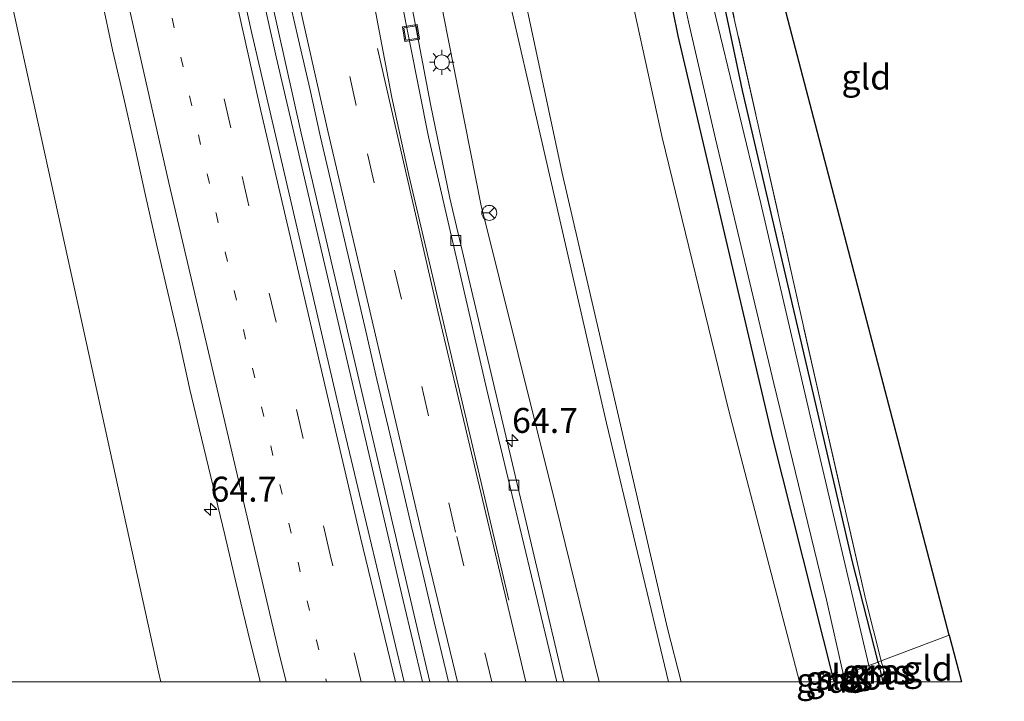
# Model space of a CAD drawing. Units: metres. Extents: x 181037 to 190000, y 568748 to 575001.
# Drawn here: x 183675 to 183773, y 568748 to 568816 of the extents above; entities that cross this region are included whole.
import ezdxf
from ezdxf.enums import TextEntityAlignment as Align

# ---------------------------------------------------------------- set-up
doc = ezdxf.new("R2010")
doc.units = ezdxf.units.M
for name, pattern in [('IE-TERREINAFSCHEIDING', [10, 8, -2]), ('VW-1-3_STREEP', [4, 1, -3]), ('VW-3-9_STREEP', [12, 3, -9])]:
    doc.linetypes.add(name, pattern=pattern)
doc.layers.get('0').update_dxf_attribs({"lineweight": 25})
for name, color, linetype, lineweight in [('B-ME-AM-KILOMETR-S-B1', 7, 'Continuous', 18), ('B-ME-BV-GELEIDECONSTRUCTIE-GELEIDERAIL-L-B1', 213, 'BV-GELEIDERAIL', 18), ('B-ME-GR-BOMENSTRUIKEN-GV-B6', 93, 'Continuous', 18), ('B-ME-GW-KRUINLIJN-L-B1', 93, 'Continuous', 18), ('B-ME-GW-TEENLIJN-L-B1', 93, 'Continuous', 18), ('B-ME-IE-GRASLAND-GV-B6', 93, 'Continuous', 18), ('B-ME-IE-GRONDWERKLIJN-GROND_INGERICHT-GV-B6', 253, 'Continuous', 18), ('B-ME-IE-HULPGEOMETRIE-L-B1', 53, 'Continuous', 18), ('B-ME-IE-INRICHTINGSELEMENT-S-B1', 253, 'Continuous', 18), ('B-ME-IE-MEUBILAIR_WEGMEUBILAIR-LICHTMAST-S-B1', 8, 'Continuous', 18), ('B-ME-IE-TERREINAFSCHEIDING-RASTERHEKWERK-L-B1', 8, 'IE-TERREINAFSCHEIDING', 18), ('B-ME-OG-WATER-GV-B6', 153, 'Continuous', 18), ('B-ME-VH-VERH_SOORT-BITUMEN-GV-B6', 8, 'IE-TERREINAFSCHEIDING-NATUURLIJK-HOUTWAL', 18), ('B-ME-VV-KOLK-S-B1', 8, 'Continuous', 18), ('B-ME-VW-MARKERING-13STREEP-045-L-B1', 255, 'VW-1-3_STREEP', 18), ('B-ME-VW-MARKERING-39STREEP-015-L-B1', 255, 'VW-3-9_STREEP', 18), ('B-ME-VW-MARKERING-STREEP-015-L-B1', 7, 'Continuous', 18), ('B-ME-VW-MEUBILAIR_WEGMEUBILAIR-RONA-S-B1', 8, 'Continuous', 18)]:
    doc.layers.add(name, color=color, linetype=linetype, lineweight=lineweight)
doc.layers.add('B-ME-GW-INSTEEKWATERGANG-L-B1', color=10, linetype='Continuous')
doc.layers.add('B-ME-KG-KADASTRAAL-OPNAMEDTMGRENS-L-B1', color=10, linetype='Continuous')
doc.styles.add('NLCS-ISO', font='NLCS-ISO.TTF')
doc.linetypes.add('BV-GELEIDERAIL', pattern='A,10,-3,[108,NLCS.SHX,S=1,R=0,X=0,Y=0],-3', length=16)
doc.linetypes.add('IE-TERREINAFSCHEIDING-NATUURLIJK-HOUTWAL', pattern='A,7,-1.5,[67,NLCS.SHX,S=0.75,R=45,X=0,Y=0],-1.5,7,-1.5,[70,NLCS.SHX,S=0.75,R=0,X=0,Y=0],-1.5', length=20)

# ---------------------------------------------------------------- blocks, each defined once
blk = doc.blocks.new('hecto')
for p, q in [((0, 0.625), (-0.625, 0)), ((0, -0.625), (0, 0.625)), ((-0.625, 0), (0.625, 0)), ((0.625, 0), (0, -0.625))]:
    blk.add_line(p, q)
blk = doc.blocks.new('lantaarnpaal')
for p, q in [((0, 0.75), (0, 1.25)), ((-0.75, 0), (-1.25, 0)), ((-0.884, 0.884), (-0.53, 0.53)), ((0.53, 0.53), (0.884, 0.884)), ((0.75, 0), (1.25, 0)), ((-0.53, -0.53), (-0.884, -0.884)), ((0, -0.75), (0, -1.25)), ((0.53, -0.53), (0.884, -0.884))]:
    blk.add_line(p, q)
blk.add_circle((0, 0), 0.75)
blk = doc.blocks.new('kolk')
blk.add_lwpolyline([(-0.5, -0.5), (0.5, -0.5), (0.5, 0.5), (-0.5, 0.5)], close=True)
blk = doc.blocks.new('put')
for p, q in [((0.75, 0.75), (-0.75, 0.75)), ((-0.75, 0.75), (-0.75, -0.75)), ((0.75, -0.75), (0.75, 0.75)), ((-0.75, -0.75), (0.75, -0.75))]:
    blk.add_line(p, q)
blk.add_lwpolyline([(-0.625, 0.625), (0.625, 0.625), (0.625, -0.625), (-0.625, -0.625)], close=True)
blk = doc.blocks.new('wegwijzer')
for q in [(-0.53, -0.53), (0, 0.75), (0.53, -0.53)]:
    blk.add_line((0, 0), q)
blk.add_circle((0, 0), 0.75)

msp = doc.modelspace()

# ---------------------------------------------------------------- linework, layer by layer
at = {"layer": 'B-ME-BV-GELEIDECONSTRUCTIE-GELEIDERAIL-L-B1'}
for points in [[(183636.522, 569115.081, 1.171), (183644.801, 569077.684, 1.186), (183653.147, 569038.478, 1.183), (183662.589, 568992.817, 1.201), (183671.139, 568949.627, 1.201), (183680.422, 568903.889, 1.195), (183689.303, 568862.133, 1.168), (183700.314, 568812.735, 1.159), (183713.051, 568758.16, 1.207), (183715.0081, 568750, 1.2081)], [(183636.522, 569115.081, 1.171), (183644.801, 569077.684, 1.186), (183653.147, 569038.478, 1.183), (183662.589, 568992.817, 1.201), (183671.139, 568949.627, 1.201), (183680.422, 568903.889, 1.195), (183689.303, 568862.133, 1.168), (183700.314, 568812.735, 1.159), (183713.051, 568758.16, 1.207), (183715.0081, 568750, 1.2081)], [(183637.262, 569115.123, 1.192), (183646.875, 569071.211, 1.165), (183657.708, 569020.359, 1.165), (183667.719, 568970.663, 1.228), (183679.007, 568914.466, 1.231), (183689.161, 568866.251, 1.141), (183702.81, 568805.079, 1.165), (183715.307, 568751.842, 1.216), (183715.7535, 568750, 1.2167)], [(183637.262, 569115.123, 1.192), (183646.875, 569071.211, 1.165), (183657.708, 569020.359, 1.165), (183667.719, 568970.663, 1.228), (183679.007, 568914.466, 1.231), (183689.161, 568866.251, 1.141), (183702.81, 568805.079, 1.165), (183715.307, 568751.842, 1.216), (183715.7535, 568750, 1.2167)]]:
    msp.add_polyline3d(points, dxfattribs=at)
at = {"layer": 'B-ME-GR-BOMENSTRUIKEN-GV-B6'}
msp.add_polyline3d([(183641.5929, 568958.7132, -0.0967), (183646.6823, 568936.5077, -0.0893), (183652.7476, 568910.0443, -0.0805), (183661.7759, 568870.6531, -0.0674), (183671.4217, 568828.6556, -0.0503), (183680.6758, 568786.5689, -0.0985), (183688.4973, 568750.9975, -0.1393), (183688.7295, 568750, -0.1407), (183673.7927, 568750, -0.1561)], dxfattribs=at)
msp.add_polyline3d([(183641.5929, 568958.7132, -0.0967), (183646.6823, 568936.5077, -0.0893), (183652.7476, 568910.0443, -0.0805), (183661.7759, 568870.6531, -0.0674), (183671.4217, 568828.6556, -0.0503), (183680.6758, 568786.5689, -0.0985), (183688.4973, 568750.9975, -0.1393), (183688.7295, 568750, -0.1407), (183673.7927, 568750, -0.1561)], dxfattribs=at)
at = {"layer": 'B-ME-GW-INSTEEKWATERGANG-L-B1'}
for p, q in [((183760.775, 568751.989, -0.868), (183761.2603, 568750, -0.8578)), ((183760.775, 568751.989, -0.868), (183761.2603, 568750, -0.8578)), ((183756.273, 568750.296, -0.756), (183756.343, 568750, -0.7554)), ((183756.273, 568750.296, -0.756), (183756.343, 568750, -0.7554))]:
    msp.add_line(p, q, dxfattribs=at)
for points in [[(183720.361, 568945.475, -0.73), (183732.597, 568914.443, -0.841), (183741.745, 568890.536, -0.714), (183749.199, 568872.149, -0.746), (183761.539, 568840.159, -0.772), (183761.891, 568839.114, -0.819), (183761.969, 568838.534, -0.81), (183761.728, 568838.155, -0.78), (183759.397, 568836.721, -0.686), (183752.75, 568833.952, -0.697), (183747.383, 568833.076, -0.304), (183743.205, 568830.609, -0.313), (183741.656, 568828.718, -0.298), (183740.515, 568826.188, -0.292), (183740.092, 568823.606, -0.334), (183739.817, 568821.248, -0.37), (183740.141, 568817.32, -0.46), (183740.666, 568814.863, -0.526), (183750.165, 568774.475, -0.715), (183756.273, 568750.296, -0.756)], [(183760.775, 568751.989, -0.868), (183758.206, 568762.034, -0.784), (183754.739, 568776.874, -0.766), (183747.141, 568809.355, -0.811), (183745.019, 568819.548, -0.601)]]:
    msp.add_polyline3d(points, dxfattribs=at)
at = {"layer": 'B-ME-GW-KRUINLIJN-L-B1'}
for points in [[(183739.7151, 568750, 3.4147), (183733.479, 568775.963, 3.442), (183725.983, 568808.625, 3.607), (183722.85, 568822.31, 3.61), (183719.447, 568844.508, 3.598), (183715.109, 568867.885, 3.481), (183711.187, 568891.192, 3.529), (183707.58, 568908.847, 3.484), (183702.401, 568932.811, 3.529), (183697.587, 568956.474, 3.526), (183694.379, 568971.42, 3.559), (183692.937, 568977.713, 3.352), (183688.982, 568992.454, 2.941), (183685.784, 569006.536, 2.515), (183681.69, 569024.23, 2.164), (183677.612, 569041.704, 1.885), (183672.935, 569060.755, 1.378), (183668.428, 569078.941, 0.925), (183665.072, 569091.811, 0.577), (183663.203, 569099.526, 0.259), (183662.005, 569104.379, -0.091)], [(183739.7151, 568750, 3.4147), (183733.479, 568775.963, 3.442), (183725.983, 568808.625, 3.607), (183722.85, 568822.31, 3.61), (183719.447, 568844.508, 3.598), (183715.109, 568867.885, 3.481), (183711.187, 568891.192, 3.529), (183707.58, 568908.847, 3.484), (183702.401, 568932.811, 3.529), (183697.587, 568956.474, 3.526), (183694.379, 568971.42, 3.559), (183692.937, 568977.713, 3.352), (183688.982, 568992.454, 2.941), (183685.784, 569006.536, 2.515), (183681.69, 569024.23, 2.164), (183677.612, 569041.704, 1.885), (183672.935, 569060.755, 1.378), (183668.428, 569078.941, 0.925), (183665.072, 569091.811, 0.577), (183663.203, 569099.526, 0.259), (183662.005, 569104.379, -0.091)], [(183663.852, 569104.465, -0.157), (183666.905, 569090.394, 0.559), (183673.287, 569063.539, 1.282), (183680.128, 569036.068, 1.975), (183686.179, 569010.438, 2.362), (183690.475, 568993.003, 2.803), (183696.286, 568970.203, 3.418), (183701.2, 568945.806, 3.472), (183707.436, 568915.984, 3.511), (183712.948, 568888.094, 3.37), (183717.093, 568863.276, 3.511), (183721.86, 568837.268, 3.538), (183724.923, 568820.395, 3.643), (183729.04, 568801.081, 3.553), (183734.391, 568777.967, 3.502), (183739.635, 568755.366, 3.49), (183741.0027, 568750, 3.4765)], [(183663.852, 569104.465, -0.157), (183666.905, 569090.394, 0.559), (183673.287, 569063.539, 1.282), (183680.128, 569036.068, 1.975), (183686.179, 569010.438, 2.362), (183690.475, 568993.003, 2.803), (183696.286, 568970.203, 3.418), (183701.2, 568945.806, 3.472), (183707.436, 568915.984, 3.511), (183712.948, 568888.094, 3.37), (183717.093, 568863.276, 3.511), (183721.86, 568837.268, 3.538), (183724.923, 568820.395, 3.643), (183729.04, 568801.081, 3.553), (183734.391, 568777.967, 3.502), (183739.635, 568755.366, 3.49), (183741.0027, 568750, 3.4765)]]:
    msp.add_polyline3d(points, dxfattribs=at)
at = {"layer": 'B-ME-GW-TEENLIJN-L-B1'}
for points in [[(183732.7674, 568750, 0.3802), (183728.372, 568767.836, 0.376), (183720.858, 568797.954, 0.418), (183717.105, 568816.923, 0.304), (183712.446, 568842.244, 0.331), (183707.212, 568873.204, 0.328), (183702.473, 568897.373, 0.19), (183697.044, 568924.88, 0.259), (183692.186, 568948.594, 0.292), (183686.579, 568976.49, 0.322), (183682.754, 568995.343, 0.328), (183677.861, 569021.436, 0.337), (183673, 569045.172, 0.298), (183667.929, 569070.715, 0.274), (183663.299, 569092.909, 0.121), (183662.125, 569099.704, -0.085), (183662.005, 569104.379, -0.091)], [(183732.7674, 568750, 0.3802), (183728.372, 568767.836, 0.376), (183720.858, 568797.954, 0.418), (183717.105, 568816.923, 0.304), (183712.446, 568842.244, 0.331), (183707.212, 568873.204, 0.328), (183702.473, 568897.373, 0.19), (183697.044, 568924.88, 0.259), (183692.186, 568948.594, 0.292), (183686.579, 568976.49, 0.322), (183682.754, 568995.343, 0.328), (183677.861, 569021.436, 0.337), (183673, 569045.172, 0.298), (183667.929, 569070.715, 0.274), (183663.299, 569092.909, 0.121), (183662.125, 569099.704, -0.085), (183662.005, 569104.379, -0.091)], [(183714.179, 568946.464, -0.222), (183713.372, 568938.74, -0.154), (183714.075, 568932.371, -0.106), (183715.28, 568926.811, -0.185), (183717.731, 568915.541, -0.205), (183720.595, 568903.364, -0.319), (183724.313, 568882.824, -0.058), (183724.298, 568882.822, -0.055), (183730.847, 568846.092, 0.131), (183733.035, 568828.935, 0.181), (183734.89, 568823.774, 0.1), (183739.082, 568804.657, -0.304), (183745.756, 568777.351, -0.442), (183752.8879, 568750, -0.5437)], [(183714.179, 568946.464, -0.222), (183713.372, 568938.74, -0.154), (183714.075, 568932.371, -0.106), (183715.28, 568926.811, -0.185), (183717.731, 568915.541, -0.205), (183720.595, 568903.364, -0.319), (183724.313, 568882.824, -0.058), (183724.298, 568882.822, -0.055), (183730.847, 568846.092, 0.131), (183733.035, 568828.935, 0.181), (183734.89, 568823.774, 0.1), (183739.082, 568804.657, -0.304), (183745.756, 568777.351, -0.442), (183752.8879, 568750, -0.5437)]]:
    msp.add_polyline3d(points, dxfattribs=at)
at = {"layer": 'B-ME-IE-GRASLAND-GV-B6'}
for points in [[(183717.6225, 568750, 0.4815), (183713.1546, 568750, 0.4835), (183706.959, 568775.968, 0.472), (183697.79, 568815.402, 0.442), (183687.516, 568862.133, 0.475), (183679.399, 568899.732, 0.478), (183673.259, 568929.78, 0.478), (183665.398, 568968.931, 0.478)], [(183717.6225, 568750, 0.4815), (183713.1546, 568750, 0.4835), (183706.959, 568775.968, 0.472), (183697.79, 568815.402, 0.442), (183687.516, 568862.133, 0.475), (183679.399, 568899.732, 0.478), (183673.259, 568929.78, 0.478), (183665.398, 568968.931, 0.478)], [(183688.7295, 568750, -0.1407), (183688.4973, 568750.9975, -0.1393), (183680.6758, 568786.5689, -0.0985), (183671.4217, 568828.6556, -0.0503), (183661.7759, 568870.6531, -0.0674), (183652.7476, 568910.0443, -0.0805), (183646.6823, 568936.5077, -0.0893), (183641.5929, 568958.7132, -0.0967)], [(183688.7295, 568750, -0.1407), (183688.4973, 568750.9975, -0.1393), (183680.6758, 568786.5689, -0.0985), (183671.4217, 568828.6556, -0.0503), (183661.7759, 568870.6531, -0.0674), (183652.7476, 568910.0443, -0.0805), (183646.6823, 568936.5077, -0.0893), (183641.5929, 568958.7132, -0.0967)], [(183697.587, 568956.474, 3.526), (183702.401, 568932.811, 3.529), (183707.58, 568908.847, 3.484), (183711.187, 568891.192, 3.529), (183715.109, 568867.885, 3.481), (183719.447, 568844.508, 3.598), (183722.85, 568822.31, 3.61), (183725.983, 568808.625, 3.607), (183733.479, 568775.963, 3.442), (183739.7151, 568750, 3.4147)], [(183701.2, 568945.806, 3.472), (183707.436, 568915.984, 3.511), (183712.948, 568888.094, 3.37), (183717.093, 568863.276, 3.511), (183721.86, 568837.268, 3.538), (183724.923, 568820.395, 3.643), (183729.04, 568801.081, 3.553), (183734.391, 568777.967, 3.502), (183739.635, 568755.366, 3.49), (183741.0027, 568750, 3.4765), (183739.7151, 568750, 3.4147), (183733.479, 568775.963, 3.442), (183725.983, 568808.625, 3.607), (183722.85, 568822.31, 3.61), (183719.447, 568844.508, 3.598), (183715.109, 568867.885, 3.481), (183711.187, 568891.192, 3.529), (183707.58, 568908.847, 3.484), (183702.401, 568932.811, 3.529), (183697.587, 568956.474, 3.526)], [(183697.587, 568956.474, 3.526), (183702.401, 568932.811, 3.529), (183707.58, 568908.847, 3.484), (183711.187, 568891.192, 3.529), (183715.109, 568867.885, 3.481), (183719.447, 568844.508, 3.598), (183722.85, 568822.31, 3.61), (183725.983, 568808.625, 3.607), (183733.479, 568775.963, 3.442), (183739.7151, 568750, 3.4147)], [(183701.2, 568945.806, 3.472), (183707.436, 568915.984, 3.511), (183712.948, 568888.094, 3.37), (183717.093, 568863.276, 3.511), (183721.86, 568837.268, 3.538), (183724.923, 568820.395, 3.643), (183729.04, 568801.081, 3.553), (183734.391, 568777.967, 3.502), (183739.635, 568755.366, 3.49), (183741.0027, 568750, 3.4765), (183739.7151, 568750, 3.4147), (183733.479, 568775.963, 3.442), (183725.983, 568808.625, 3.607), (183722.85, 568822.31, 3.61), (183719.447, 568844.508, 3.598), (183715.109, 568867.885, 3.481), (183711.187, 568891.192, 3.529), (183707.58, 568908.847, 3.484), (183702.401, 568932.811, 3.529), (183697.587, 568956.474, 3.526)], [(183692.186, 568948.594, 0.292), (183697.044, 568924.88, 0.259), (183702.473, 568897.373, 0.19), (183707.212, 568873.204, 0.328), (183712.446, 568842.244, 0.331), (183717.105, 568816.923, 0.304), (183720.858, 568797.954, 0.418), (183728.372, 568767.836, 0.376), (183732.7674, 568750, 0.3802), (183729.2156, 568750, 0.1586), (183728.8367, 568751.5395, 0.1592), (183717.7382, 568798.5589, 0.227), (183715.8001, 568807.993, 0.1831), (183708.5005, 568846.3694, 0.1907), (183701.5874, 568884.1975, 0.1287), (183699.7037, 568894.792, 0.0903), (183696.0445, 568913.4425, 0.0895), (183688.1496, 568951.5684, 0.1107)], [(183692.186, 568948.594, 0.292), (183697.044, 568924.88, 0.259), (183702.473, 568897.373, 0.19), (183707.212, 568873.204, 0.328), (183712.446, 568842.244, 0.331), (183717.105, 568816.923, 0.304), (183720.858, 568797.954, 0.418), (183728.372, 568767.836, 0.376), (183732.7674, 568750, 0.3802), (183729.2156, 568750, 0.1586), (183728.8367, 568751.5395, 0.1592), (183717.7382, 568798.5589, 0.227), (183715.8001, 568807.993, 0.1831), (183708.5005, 568846.3694, 0.1907), (183701.5874, 568884.1975, 0.1287), (183699.7037, 568894.792, 0.0903), (183696.0445, 568913.4425, 0.0895), (183688.1496, 568951.5684, 0.1107)], [(183739.7151, 568750, 3.4147), (183732.7674, 568750, 0.3802), (183728.372, 568767.836, 0.376), (183720.858, 568797.954, 0.418), (183717.105, 568816.923, 0.304), (183712.446, 568842.244, 0.331), (183707.212, 568873.204, 0.328), (183702.473, 568897.373, 0.19), (183697.044, 568924.88, 0.259), (183692.186, 568948.594, 0.292)], [(183739.7151, 568750, 3.4147), (183732.7674, 568750, 0.3802), (183728.372, 568767.836, 0.376), (183720.858, 568797.954, 0.418), (183717.105, 568816.923, 0.304), (183712.446, 568842.244, 0.331), (183707.212, 568873.204, 0.328), (183702.473, 568897.373, 0.19), (183697.044, 568924.88, 0.259), (183692.186, 568948.594, 0.292)], [(183714.179, 568946.464, -0.222), (183713.372, 568938.74, -0.154), (183714.075, 568932.371, -0.106), (183715.28, 568926.811, -0.185), (183717.731, 568915.541, -0.205), (183720.595, 568903.364, -0.319), (183724.313, 568882.824, -0.058), (183724.298, 568882.822, -0.055), (183730.847, 568846.092, 0.131), (183733.035, 568828.935, 0.181), (183734.89, 568823.774, 0.1), (183739.082, 568804.657, -0.304), (183745.756, 568777.351, -0.442), (183752.8879, 568750, -0.5437)], [(183752.8879, 568750, -0.5437), (183745.756, 568777.351, -0.442), (183739.082, 568804.657, -0.304), (183734.89, 568823.774, 0.1), (183733.035, 568828.935, 0.181), (183730.847, 568846.092, 0.131), (183724.298, 568882.822, -0.055), (183724.313, 568882.824, -0.058), (183720.595, 568903.364, -0.319), (183717.731, 568915.541, -0.205), (183715.28, 568926.811, -0.185), (183714.075, 568932.371, -0.106), (183713.372, 568938.74, -0.154), (183714.179, 568946.464, -0.222)], [(183714.179, 568946.464, -0.222), (183713.372, 568938.74, -0.154), (183714.075, 568932.371, -0.106), (183715.28, 568926.811, -0.185), (183717.731, 568915.541, -0.205), (183720.595, 568903.364, -0.319), (183724.313, 568882.824, -0.058), (183724.298, 568882.822, -0.055), (183730.847, 568846.092, 0.131), (183733.035, 568828.935, 0.181), (183734.89, 568823.774, 0.1), (183739.082, 568804.657, -0.304), (183745.756, 568777.351, -0.442), (183752.8879, 568750, -0.5437)], [(183752.8879, 568750, -0.5437), (183745.756, 568777.351, -0.442), (183739.082, 568804.657, -0.304), (183734.89, 568823.774, 0.1), (183733.035, 568828.935, 0.181), (183730.847, 568846.092, 0.131), (183724.298, 568882.822, -0.055), (183724.313, 568882.824, -0.058), (183720.595, 568903.364, -0.319), (183717.731, 568915.541, -0.205), (183715.28, 568926.811, -0.185), (183714.075, 568932.371, -0.106), (183713.372, 568938.74, -0.154), (183714.179, 568946.464, -0.222)], [(183752.8879, 568750, -0.5437), (183741.0027, 568750, 3.4765), (183739.635, 568755.366, 3.49), (183734.391, 568777.967, 3.502), (183729.04, 568801.081, 3.553), (183724.923, 568820.395, 3.643), (183721.86, 568837.268, 3.538), (183717.093, 568863.276, 3.511), (183712.948, 568888.094, 3.37), (183707.436, 568915.984, 3.511), (183701.2, 568945.806, 3.472)], [(183752.8879, 568750, -0.5437), (183741.0027, 568750, 3.4765), (183739.635, 568755.366, 3.49), (183734.391, 568777.967, 3.502), (183729.04, 568801.081, 3.553), (183724.923, 568820.395, 3.643), (183721.86, 568837.268, 3.538), (183717.093, 568863.276, 3.511), (183712.948, 568888.094, 3.37), (183707.436, 568915.984, 3.511), (183701.2, 568945.806, 3.472)], [(183720.361, 568945.475, -0.73), (183732.597, 568914.443, -0.841), (183741.745, 568890.536, -0.714), (183749.199, 568872.149, -0.746), (183761.539, 568840.159, -0.772), (183761.891, 568839.114, -0.819), (183761.969, 568838.534, -0.81), (183761.728, 568838.155, -0.78), (183759.397, 568836.721, -0.686), (183752.75, 568833.952, -0.697), (183747.383, 568833.076, -0.304), (183743.205, 568830.609, -0.313), (183741.656, 568828.718, -0.298), (183740.515, 568826.188, -0.292), (183740.092, 568823.606, -0.334), (183739.817, 568821.248, -0.37), (183740.141, 568817.32, -0.46), (183740.666, 568814.863, -0.526), (183750.165, 568774.475, -0.715), (183756.273, 568750.296, -0.756), (183755.4861, 568750, -0.7038), (183752.8879, 568750, -0.5437)], [(183720.361, 568945.475, -0.73), (183732.597, 568914.443, -0.841), (183741.745, 568890.536, -0.714), (183749.199, 568872.149, -0.746), (183761.539, 568840.159, -0.772), (183761.891, 568839.114, -0.819), (183761.969, 568838.534, -0.81), (183761.728, 568838.155, -0.78), (183759.397, 568836.721, -0.686), (183752.75, 568833.952, -0.697), (183747.383, 568833.076, -0.304), (183743.205, 568830.609, -0.313), (183741.656, 568828.718, -0.298), (183740.515, 568826.188, -0.292), (183740.092, 568823.606, -0.334), (183739.817, 568821.248, -0.37), (183740.141, 568817.32, -0.46), (183740.666, 568814.863, -0.526), (183750.165, 568774.475, -0.715), (183756.273, 568750.296, -0.756), (183755.4861, 568750, -0.7038), (183752.8879, 568750, -0.5437)], [(183756.273, 568750.296, -0.756), (183750.165, 568774.475, -0.715), (183740.666, 568814.863, -0.526), (183740.141, 568817.32, -0.46), (183739.817, 568821.248, -0.37), (183740.092, 568823.606, -0.334), (183740.515, 568826.188, -0.292), (183741.656, 568828.718, -0.298), (183743.205, 568830.609, -0.313), (183747.383, 568833.076, -0.304), (183752.75, 568833.952, -0.697), (183759.397, 568836.721, -0.686), (183761.728, 568838.155, -0.78), (183761.969, 568838.534, -0.81), (183761.891, 568839.114, -0.819), (183761.539, 568840.159, -0.772), (183749.199, 568872.149, -0.746), (183741.745, 568890.536, -0.714), (183732.597, 568914.443, -0.841), (183720.361, 568945.475, -0.73)], [(183668.528, 568882.408, 0.154), (183679.703, 568832.138, 0.132), (183680.567, 568828.094, 0.156), (183681.722, 568823.229, 0.163), (183682.811, 568818.349, 0.16), (183683.873, 568813.463, 0.157), (183685, 568808.592, 0.153), (183686.111, 568803.717, 0.176), (183687.173, 568798.83, 0.167), (183688.276, 568793.953, 0.159), (183689.424, 568789.086, 0.152), (183690.57, 568784.22, 0.156), (183691.649, 568779.338, 0.151), (183692.814, 568774.475, 0.153), (183693.962, 568769.609, 0.145), (183695.143, 568764.75, 0.136), (183696.277, 568759.88, 0.138), (183697.446, 568755.022, 0.137), (183698.664, 568750.172, 0.123), (183698.7042, 568750, 0.1232), (183688.7295, 568750, -0.1407)], [(183668.528, 568882.408, 0.154), (183679.703, 568832.138, 0.132), (183680.567, 568828.094, 0.156), (183681.722, 568823.229, 0.163), (183682.811, 568818.349, 0.16), (183683.873, 568813.463, 0.157), (183685, 568808.592, 0.153), (183686.111, 568803.717, 0.176), (183687.173, 568798.83, 0.167), (183688.276, 568793.953, 0.159), (183689.424, 568789.086, 0.152), (183690.57, 568784.22, 0.156), (183691.649, 568779.338, 0.151), (183692.814, 568774.475, 0.153), (183693.962, 568769.609, 0.145), (183695.143, 568764.75, 0.136), (183696.277, 568759.88, 0.138), (183697.446, 568755.022, 0.137), (183698.664, 568750.172, 0.123), (183698.7042, 568750, 0.1232), (183688.7295, 568750, -0.1407)], [(183701.444, 568819.322, 0.459), (183702.553, 568814.446, 0.454), (183703.676, 568809.574, 0.476), (183704.763, 568804.694, 0.483), (183705.912, 568799.827, 0.487), (183707.04, 568794.956, 0.48), (183708.163, 568790.086, 0.477), (183709.301, 568785.216, 0.49), (183710.431, 568780.345, 0.487), (183711.595, 568775.483, 0.482), (183712.733, 568770.614, 0.469), (183713.871, 568765.745, 0.464), (183715.036, 568760.882, 0.486), (183716.166, 568756.012, 0.484), (183717.344, 568751.153, 0.482), (183717.6225, 568750, 0.4815)], [(183701.444, 568819.322, 0.459), (183702.553, 568814.446, 0.454), (183703.676, 568809.574, 0.476), (183704.763, 568804.694, 0.483), (183705.912, 568799.827, 0.487), (183707.04, 568794.956, 0.48), (183708.163, 568790.086, 0.477), (183709.301, 568785.216, 0.49), (183710.431, 568780.345, 0.487), (183711.595, 568775.483, 0.482), (183712.733, 568770.614, 0.469), (183713.871, 568765.745, 0.464), (183715.036, 568760.882, 0.486), (183716.166, 568756.012, 0.484), (183717.344, 568751.153, 0.482), (183717.6225, 568750, 0.4815)], [(183745.019, 568819.548, -0.601), (183747.141, 568809.355, -0.811), (183754.739, 568776.874, -0.766), (183758.206, 568762.034, -0.784), (183760.775, 568751.989, -0.868), (183759.842, 568751.638, -1.573), (183754.274, 568775.252, -1.573), (183748.988, 568798.012, -1.573), (183744.223, 568817.69, -1.573)], [(183745.659, 568819.588, -0.535), (183755.074, 568777.675, -0.823), (183759.539, 568758.188, -0.754), (183761.072, 568752.101, -0.784), (183760.775, 568751.989, -0.868), (183758.206, 568762.034, -0.784), (183754.739, 568776.874, -0.766), (183747.141, 568809.355, -0.811), (183745.019, 568819.548, -0.601)], [(183741.418, 568817.672, -1.555), (183741.736, 568816.269, -1.555), (183744.445, 568804.514, -1.555), (183750.288, 568779.939, -1.555), (183755.577, 568758.229, -1.555), (183757.307, 568750.685, -1.555), (183756.273, 568750.296, -0.756)], [(183761.2603, 568750, -0.8578), (183760.2562, 568750, -1.573), (183759.842, 568751.638, -1.573), (183760.775, 568751.989, -0.868), (183761.2603, 568750, -0.8578)], [(183761.2603, 568750, -0.8578), (183760.2562, 568750, -1.573), (183759.842, 568751.638, -1.573), (183760.775, 568751.989, -0.868), (183761.2603, 568750, -0.8578)], [(183761.6422, 568750, -0.7808), (183761.2603, 568750, -0.8578), (183760.775, 568751.989, -0.868), (183761.072, 568752.101, -0.784), (183761.6422, 568750, -0.7808)], [(183761.6422, 568750, -0.7808), (183761.2603, 568750, -0.8578), (183760.775, 568751.989, -0.868), (183761.072, 568752.101, -0.784), (183761.6422, 568750, -0.7808)], [(183756.343, 568750, -0.7554), (183756.273, 568750.296, -0.756), (183757.307, 568750.685, -1.555), (183757.4752, 568750, -1.555), (183756.343, 568750, -0.7554)], [(183756.343, 568750, -0.7554), (183756.273, 568750.296, -0.756), (183757.307, 568750.685, -1.555), (183757.4752, 568750, -1.555), (183756.343, 568750, -0.7554)], [(183756.343, 568750, -0.7554), (183755.4861, 568750, -0.7038), (183756.273, 568750.296, -0.756), (183756.343, 568750, -0.7554)], [(183756.343, 568750, -0.7554), (183755.4861, 568750, -0.7038), (183756.273, 568750.296, -0.756), (183756.343, 568750, -0.7554)]]:
    msp.add_polyline3d(points, dxfattribs=at)
at = {"layer": 'B-ME-IE-GRONDWERKLIJN-GROND_INGERICHT-GV-B6'}
for points in [[(183772.266, 568832.767, 0.286), (183749.899, 568823.465, -0.245), (183767.905, 568754.672, -0.773), (183761.072, 568752.101, -0.784), (183759.539, 568758.188, -0.754), (183755.074, 568777.675, -0.823), (183745.659, 568819.588, -0.535), (183747.457, 568824.194, -0.379), (183749.179, 568826.215, -0.262), (183752.568, 568827.941, -0.26), (183759.676, 568830.231, -0.209), (183763.041, 568831.209, -0.174), (183767.166, 568834.366, -0.092), (183771.137, 568835.379, 0.271), (183772.266, 568832.767, 0.286)], [(183769.1548, 568750, -0.7567), (183761.6422, 568750, -0.7808), (183761.072, 568752.101, -0.784), (183767.905, 568754.672, -0.773), (183769.1548, 568750, -0.7567)], [(183769.1548, 568750, -0.7567), (183761.6422, 568750, -0.7808), (183761.072, 568752.101, -0.784), (183767.905, 568754.672, -0.773), (183769.1548, 568750, -0.7567)]]:
    msp.add_polyline3d(points, dxfattribs=at)
at = {"layer": 'B-ME-IE-HULPGEOMETRIE-L-B1'}
msp.add_polyline3d([(183755.4861, 568750, -0.7038), (183756.273, 568750.296, -0.756), (183757.307, 568750.685, -1.555), (183759.842, 568751.638, -1.573), (183760.775, 568751.989, -0.868), (183761.072, 568752.101, -0.784), (183767.905, 568754.672, -0.773)], dxfattribs=at)
msp.add_polyline3d([(183755.4861, 568750, -0.7038), (183756.273, 568750.296, -0.756), (183757.307, 568750.685, -1.555), (183759.842, 568751.638, -1.573), (183760.775, 568751.989, -0.868), (183761.072, 568752.101, -0.784), (183767.905, 568754.672, -0.773)], dxfattribs=at)
at = {"layer": 'B-ME-IE-TERREINAFSCHEIDING-RASTERHEKWERK-L-B1'}
msp.add_line((183761.072, 568752.101, -0.784), (183761.6422, 568750, -0.7808), dxfattribs=at)
msp.add_line((183761.072, 568752.101, -0.784), (183761.6422, 568750, -0.7808), dxfattribs=at)
msp.add_polyline3d([(183761.072, 568752.101, -0.784), (183759.539, 568758.188, -0.754), (183755.074, 568777.675, -0.823), (183745.659, 568819.588, -0.535), (183747.457, 568824.194, -0.379), (183749.179, 568826.215, -0.262), (183752.568, 568827.941, -0.26), (183759.676, 568830.231, -0.209), (183763.041, 568831.209, -0.174), (183767.166, 568834.366, -0.092), (183771.137, 568835.379, 0.271), (183772.266, 568832.767, 0.286)], dxfattribs=at)
at = {"layer": 'B-ME-KG-KADASTRAAL-OPNAMEDTMGRENS-L-B1'}
msp.add_line((183767.905, 568754.672, -0.773), (183769.1548, 568750, -0.7567), dxfattribs=at)
msp.add_line((183767.905, 568754.672, -0.773), (183769.1548, 568750, -0.7567), dxfattribs=at)
msp.add_polyline3d([(183767.905, 568754.672, -0.773), (183749.899, 568823.465, -0.245), (183772.266, 568832.767, 0.286), (183773.454, 568833.232, 0.296), (183763.463, 568858.57, 0.237), (183755.896, 568877.954, 0.169), (183745.689, 568903.947, 0.17), (183737.357, 568925.264, 0.096), (183731.563, 568939.981, -0.126)], dxfattribs=at)
at = {"layer": 'B-ME-OG-WATER-GV-B6'}
for points in [[(183744.223, 568817.69, -1.573), (183748.988, 568798.012, -1.573), (183754.274, 568775.252, -1.573), (183759.842, 568751.638, -1.573), (183757.307, 568750.685, -1.555), (183755.577, 568758.229, -1.555), (183750.288, 568779.939, -1.555), (183744.445, 568804.514, -1.555), (183741.736, 568816.269, -1.555), (183741.418, 568817.672, -1.555)], [(183757.4752, 568750, -1.555), (183757.307, 568750.685, -1.555), (183759.842, 568751.638, -1.573), (183760.2562, 568750, -1.573), (183757.4752, 568750, -1.555)], [(183757.4752, 568750, -1.555), (183757.307, 568750.685, -1.555), (183759.842, 568751.638, -1.573), (183760.2562, 568750, -1.573), (183757.4752, 568750, -1.555)]]:
    msp.add_polyline3d(points, dxfattribs=at)
at = {"layer": 'B-ME-VH-VERH_SOORT-BITUMEN-GV-B6'}
for points in [[(183665.398, 568968.931, 0.478), (183673.259, 568929.78, 0.478), (183679.399, 568899.732, 0.478), (183687.516, 568862.133, 0.475), (183697.79, 568815.402, 0.442), (183706.959, 568775.968, 0.472), (183713.1546, 568750, 0.4835)], [(183665.398, 568968.931, 0.478), (183673.259, 568929.78, 0.478), (183679.399, 568899.732, 0.478), (183687.516, 568862.133, 0.475), (183697.79, 568815.402, 0.442), (183706.959, 568775.968, 0.472), (183713.1546, 568750, 0.4835)], [(183729.2156, 568750, 0.1586), (183728.501, 568750, 0.155), (183721.484, 568779.312, 0.191), (183715.596, 568804.717, 0.188), (183712.811, 568818.916, 0.179), (183706.032, 568855.69, 0.146), (183697.388, 568902.77, 0.131), (183692.369, 568927.157, 0.109), (183685.184, 568963.222, 0.105)], [(183685.184, 568963.222, 0.105), (183692.369, 568927.157, 0.109), (183697.388, 568902.77, 0.131), (183706.032, 568855.69, 0.146), (183712.811, 568818.916, 0.179), (183715.596, 568804.717, 0.188), (183721.484, 568779.312, 0.191), (183728.501, 568750, 0.155), (183717.6225, 568750, 0.4815)], [(183729.2156, 568750, 0.1586), (183728.501, 568750, 0.155), (183721.484, 568779.312, 0.191), (183715.596, 568804.717, 0.188), (183712.811, 568818.916, 0.179), (183706.032, 568855.69, 0.146), (183697.388, 568902.77, 0.131), (183692.369, 568927.157, 0.109), (183685.184, 568963.222, 0.105)], [(183685.184, 568963.222, 0.105), (183692.369, 568927.157, 0.109), (183697.388, 568902.77, 0.131), (183706.032, 568855.69, 0.146), (183712.811, 568818.916, 0.179), (183715.596, 568804.717, 0.188), (183721.484, 568779.312, 0.191), (183728.501, 568750, 0.155), (183717.6225, 568750, 0.4815)], [(183688.1496, 568951.5684, 0.1107), (183696.0445, 568913.4425, 0.0895), (183699.7037, 568894.792, 0.0903), (183701.5874, 568884.1975, 0.1287), (183708.5005, 568846.3694, 0.1907), (183715.8001, 568807.993, 0.1831), (183717.7382, 568798.5589, 0.227), (183728.8367, 568751.5395, 0.1592), (183729.2156, 568750, 0.1586)], [(183688.1496, 568951.5684, 0.1107), (183696.0445, 568913.4425, 0.0895), (183699.7037, 568894.792, 0.0903), (183701.5874, 568884.1975, 0.1287), (183708.5005, 568846.3694, 0.1907), (183715.8001, 568807.993, 0.1831), (183717.7382, 568798.5589, 0.227), (183728.8367, 568751.5395, 0.1592), (183729.2156, 568750, 0.1586)], [(183713.1546, 568750, 0.4835), (183698.7042, 568750, 0.1232), (183698.664, 568750.172, 0.123), (183697.446, 568755.022, 0.137), (183696.277, 568759.88, 0.138), (183695.143, 568764.75, 0.136), (183693.962, 568769.609, 0.145), (183692.814, 568774.475, 0.153), (183691.649, 568779.338, 0.151), (183690.57, 568784.22, 0.156), (183689.424, 568789.086, 0.152), (183688.276, 568793.953, 0.159), (183687.173, 568798.83, 0.167), (183686.111, 568803.717, 0.176), (183685, 568808.592, 0.153), (183683.873, 568813.463, 0.157), (183682.811, 568818.349, 0.16), (183681.722, 568823.229, 0.163), (183680.567, 568828.094, 0.156), (183679.703, 568832.138, 0.132), (183668.528, 568882.408, 0.154)], [(183713.1546, 568750, 0.4835), (183698.7042, 568750, 0.1232), (183698.664, 568750.172, 0.123), (183697.446, 568755.022, 0.137), (183696.277, 568759.88, 0.138), (183695.143, 568764.75, 0.136), (183693.962, 568769.609, 0.145), (183692.814, 568774.475, 0.153), (183691.649, 568779.338, 0.151), (183690.57, 568784.22, 0.156), (183689.424, 568789.086, 0.152), (183688.276, 568793.953, 0.159), (183687.173, 568798.83, 0.167), (183686.111, 568803.717, 0.176), (183685, 568808.592, 0.153), (183683.873, 568813.463, 0.157), (183682.811, 568818.349, 0.16), (183681.722, 568823.229, 0.163), (183680.567, 568828.094, 0.156), (183679.703, 568832.138, 0.132), (183668.528, 568882.408, 0.154)], [(183717.6225, 568750, 0.4815), (183717.344, 568751.153, 0.482), (183716.166, 568756.012, 0.484), (183715.036, 568760.882, 0.486), (183713.871, 568765.745, 0.464), (183712.733, 568770.614, 0.469), (183711.595, 568775.483, 0.482), (183710.431, 568780.345, 0.487), (183709.301, 568785.216, 0.49), (183708.163, 568790.086, 0.477), (183707.04, 568794.956, 0.48), (183705.912, 568799.827, 0.487), (183704.763, 568804.694, 0.483), (183703.676, 568809.574, 0.476), (183702.553, 568814.446, 0.454), (183701.444, 568819.322, 0.459)], [(183717.6225, 568750, 0.4815), (183717.344, 568751.153, 0.482), (183716.166, 568756.012, 0.484), (183715.036, 568760.882, 0.486), (183713.871, 568765.745, 0.464), (183712.733, 568770.614, 0.469), (183711.595, 568775.483, 0.482), (183710.431, 568780.345, 0.487), (183709.301, 568785.216, 0.49), (183708.163, 568790.086, 0.477), (183707.04, 568794.956, 0.48), (183705.912, 568799.827, 0.487), (183704.763, 568804.694, 0.483), (183703.676, 568809.574, 0.476), (183702.553, 568814.446, 0.454), (183701.444, 568819.322, 0.459)]]:
    msp.add_polyline3d(points, dxfattribs=at)
at = {"layer": 'B-ME-VW-MARKERING-13STREEP-045-L-B1'}
msp.add_polyline3d([(183667.8536, 568918.0378, 0.2445), (183674.7555, 568885.0016, 0.2615), (183684.5602, 568840.0349, 0.268), (183694.2655, 568797.0651, 0.2891), (183704.3458, 568754.1757, 0.2665), (183705.3659, 568750, 0.2671)], dxfattribs=at)
msp.add_polyline3d([(183667.8536, 568918.0378, 0.2445), (183674.7555, 568885.0016, 0.2615), (183684.5602, 568840.0349, 0.268), (183694.2655, 568797.0651, 0.2891), (183704.3458, 568754.1757, 0.2665), (183705.3659, 568750, 0.2671)], dxfattribs=at)
at = {"layer": 'B-ME-VW-MARKERING-39STREEP-015-L-B1'}
for points in [[(183721.9789, 568750, 0.3355), (183718.3326, 568765.0332, 0.3448), (183708.3551, 568807.8557, 0.353), (183697.8391, 568854.6626, 0.3264), (183689.4476, 568893.738, 0.3075), (183679.7837, 568940.7283, 0.3193), (183670.4521, 568987.8055, 0.3647), (183661.6575, 569030.9475, 0.3434), (183652.4891, 569074.0098, 0.3407), (183642.8814, 569117.4433, 0.3244)], [(183721.9789, 568750, 0.3355), (183718.3326, 568765.0332, 0.3448), (183708.3551, 568807.8557, 0.353), (183697.8391, 568854.6626, 0.3264), (183689.4476, 568893.738, 0.3075), (183679.7837, 568940.7283, 0.3193), (183670.4521, 568987.8055, 0.3647), (183661.6575, 569030.9475, 0.3434), (183652.4891, 569074.0098, 0.3407), (183642.8814, 569117.4433, 0.3244)], [(183708.8355, 568750, 0.3698), (183705.7444, 568762.7414, 0.3708), (183695.739, 568805.6183, 0.3685), (183685.2058, 568852.6276, 0.3459), (183675.5478, 568897.3925, 0.3339), (183668.1975, 568933.1701, 0.3502), (183658.8915, 568979.7869, 0.3672), (183649.7315, 569024.9047, 0.3626), (183640.4088, 569068.8936, 0.3765), (183630.5868, 569113.2843, 0.3622)], [(183708.8355, 568750, 0.3698), (183705.7444, 568762.7414, 0.3708), (183695.739, 568805.6183, 0.3685), (183685.2058, 568852.6276, 0.3459), (183675.5478, 568897.3925, 0.3339), (183668.1975, 568933.1701, 0.3502), (183658.8915, 568979.7869, 0.3672), (183649.7315, 569024.9047, 0.3626), (183640.4088, 569068.8936, 0.3765), (183630.5868, 569113.2843, 0.3622)]]:
    msp.add_polyline3d(points, dxfattribs=at)
at = {"layer": 'B-ME-VW-MARKERING-STREEP-015-L-B1'}
for points in [[(183723.6655, 568758.1946, 0.2371), (183713.6488, 568800.8699, 0.2594), (183711.9287, 568808.6633, 0.2639), (183703.0001, 568855.7948, 0.2105), (183695.9408, 568895.0978, 0.1724), (183694.2116, 568905.0444, 0.1848), (183684.6591, 568951.8927, 0.1551), (183675.3243, 568998.9942, 0.1777), (183665.6939, 569046.5186, 0.1824), (183656.6908, 569093.5689, 0.1482), (183651.6627, 569120.4137, 0.1197)], [(183718.5283, 568750, 0.4345), (183715.5365, 568762.3126, 0.442), (183705.5345, 568805.1605, 0.4389), (183694.9975, 568851.9896, 0.4016), (183686.5794, 568891.0936, 0.3807), (183676.8948, 568938.1063, 0.402), (183667.5572, 568985.1893, 0.4502), (183658.7857, 569028.306, 0.4218), (183649.6392, 569071.3447, 0.4187), (183639.6959, 569116.3657, 0.3956)], [(183718.5283, 568750, 0.4345), (183715.5365, 568762.3126, 0.442), (183705.5345, 568805.1605, 0.4389), (183694.9975, 568851.9896, 0.4016), (183686.5794, 568891.0936, 0.3807), (183676.8948, 568938.1063, 0.402), (183667.5572, 568985.1893, 0.4502), (183658.7857, 569028.306, 0.4218), (183649.6392, 569071.3447, 0.4187), (183639.6959, 569116.3657, 0.3956)], [(183712.284, 568750, 0.4608), (183708.772, 568764.4885, 0.4609), (183698.7818, 568807.3387, 0.4458), (183688.6919, 568852.3746, 0.4227), (183679.0314, 568897.1105, 0.4122), (183671.2666, 568934.8792, 0.423), (183661.98, 568981.4319, 0.4517), (183652.9033, 569026.111, 0.445), (183643.4707, 569070.5806, 0.4684), (183633.7764, 569114.3633, 0.4403)], [(183712.284, 568750, 0.4608), (183708.772, 568764.4885, 0.4609), (183698.7818, 568807.3387, 0.4458), (183688.6919, 568852.3746, 0.4227), (183679.0314, 568897.1105, 0.4122), (183671.2666, 568934.8792, 0.423), (183661.98, 568981.4319, 0.4517), (183652.9033, 569026.111, 0.445), (183643.4707, 569070.5806, 0.4684), (183633.7764, 569114.3633, 0.4403)], [(183701.3046, 568750, 0.1657), (183700.5137, 568753.261, 0.166), (183689.5148, 568800.0878, 0.1905), (183681.1026, 568837.2135, 0.1681), (183671.4667, 568881.834, 0.1672), (183662.9553, 568919.883, 0.1655), (183653.5279, 568960.9522, 0.1449), (183643.3191, 569004.9501, 0.1362), (183639.1665, 569022.6564, 0.1292), (183633.5064, 569045.7469, 0.1519), (183627.6823, 569067.4847, 0.1003), (183622.8532, 569084.694, 0.0915), (183615.9177, 569108.3213, 0.0998)], [(183701.3046, 568750, 0.1657), (183700.5137, 568753.261, 0.166), (183689.5148, 568800.0878, 0.1905), (183681.1026, 568837.2135, 0.1681), (183671.4667, 568881.834, 0.1672), (183662.9553, 568919.883, 0.1655), (183653.5279, 568960.9522, 0.1449), (183643.3191, 569004.9501, 0.1362), (183639.1665, 569022.6564, 0.1292), (183633.5064, 569045.7469, 0.1519), (183627.6823, 569067.4847, 0.1003), (183622.8532, 569084.694, 0.0915), (183615.9177, 569108.3213, 0.0998)], [(183725.4014, 568750, 0.2416), (183716.5581, 568787.1933, 0.2683), (183710.49, 568813.569, 0.2663)], [(183725.4014, 568750, 0.2416), (183716.5581, 568787.1933, 0.2683), (183710.49, 568813.569, 0.2663)]]:
    msp.add_polyline3d(points, dxfattribs=at)

# ---------------------------------------------------------------- block references
at = {"layer": 'B-ME-AM-KILOMETR-S-B1', "rotation": 90}
for p in [(183724.007, 568774.214, 0.18), (183693.712, 568767.312, 0.132)]:
    msp.add_blockref('hecto', p, dxfattribs=at)
at = {"layer": 'B-ME-IE-INRICHTINGSELEMENT-S-B1', "rotation": 9}
msp.add_blockref('put', (183713.854, 568815.149, 0.177), dxfattribs=at)
at = {"layer": 'B-ME-IE-MEUBILAIR_WEGMEUBILAIR-LICHTMAST-S-B1', "rotation": 90}
msp.add_blockref('lantaarnpaal', (183716.946, 568812.197, 0.256), dxfattribs=at)
at = {"layer": 'B-ME-VV-KOLK-S-B1', "rotation": 90}
for p in [(183718.365, 568794.313, 0.211), (183724.198, 568769.754, 0.197)]:
    msp.add_blockref('kolk', p, dxfattribs=at)
at = {"layer": 'B-ME-VW-MEUBILAIR_WEGMEUBILAIR-RONA-S-B1', "rotation": 90}
msp.add_blockref('wegwijzer', (183721.71, 568797.0829, 0.5798), dxfattribs=at)

# ---------------------------------------------------------------- texts
at = {"layer": 'B-ME-AM-KILOMETR-S-B1', "ltscale": 0.2, "style": 'NLCS-ISO'}
for p in [(183724.007, 568774.214, 0.18), (183693.712, 568767.312, 0.132)]:
    msp.add_text('64.7', height=2.5, dxfattribs=at).set_placement(p, align=Align.BOTTOM_LEFT)
at = {"layer": 'B-ME-IE-GRASLAND-GV-B6', "ltscale": 0.2, "style": 'NLCS-ISO'}
for p in [(183760.5512, 568750.9945), (183760.5512, 568750.9945), (183761.2086, 568751.0505), (183761.2086, 568751.0505), (183755.9145, 568750.148), (183755.9145, 568750.148), (183756.8741, 568750.3425), (183756.8741, 568750.3425)]:
    msp.add_text('gras', height=2.5, dxfattribs=at).set_placement(p, align=Align.MIDDLE_CENTER)
at = {"layer": 'B-ME-IE-GRONDWERKLIJN-GROND_INGERICHT-GV-B6', "ltscale": 0.2, "style": 'NLCS-ISO'}
for p in [(183759.5936, 568810.7172), (183765.7858, 568751.3546), (183765.7858, 568751.3546)]:
    msp.add_text('gld', height=2.5, dxfattribs=at).set_placement(p, align=Align.MIDDLE_CENTER)
at = {"layer": 'B-ME-OG-WATER-GV-B6', "ltscale": 0.2, "style": 'NLCS-ISO'}
msp.add_text('sloot', height=2.5, dxfattribs=at).set_placement((183758.4711, 568750.4646), align=Align.MIDDLE_CENTER)
msp.add_text('sloot', height=2.5, dxfattribs=at).set_placement((183758.4711, 568750.4646), align=Align.MIDDLE_CENTER)

doc.saveas('drawing.dxf')
